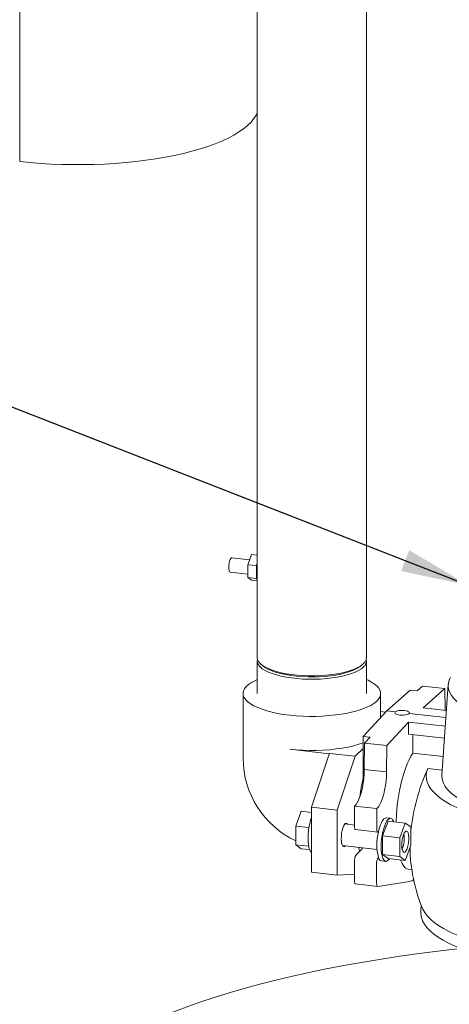
# Model space of a CAD drawing. Units: millimetres. Extents: x 122 to 4322, y 87 to 6150.
# Drawn here: x 2917 to 3155, y 3338 to 3882 of the extents above; entities that cross this region are included whole.
import ezdxf

# ---------------------------------------------------------------- set-up
doc = ezdxf.new("R2010")
doc.units = ezdxf.units.MM
doc.header["$LTSCALE"] = 15
doc.linetypes.add('SLD-Solid', pattern=[0])
doc.layers.add('SLD-0', color=7, linetype='SLD-Solid')
doc.styles.get("Standard").update_dxf_attribs({"font": 'ARIAL.TTF'})
doc.dimstyles.new('SLDDIMSTYLE5', dxfattribs={"dimtxt": 0, "dimasz": 37.5, "dimexe": 0, "dimexo": 0.0625, "dimgap": 0, "dimtad": 0, "dimtih": 1, "dimtoh": 1, "dimdec": 0, "dimrnd": 1e-09, "dimzin": 0, "dimdsep": 46, "dimtxsty": 'Standard', "dimsah": 1, "dimcen": 0.09, "dimadec": 0, "dimazin": 0, "dimtfac": 37.5, "dimtdec": 0, "dimtofl": 0, "dimtmove": 0, "dimatfit": 3, "dimfxl": 0, "dimfrac": 2, "dimtolj": 1, "dimtzin": 0, "dimarcsym": 0})

msp = doc.modelspace()

# ---------------------------------------------------------------- linework, layer by layer
at = {"color": 7, "linetype": 'SLD-Solid', "lineweight": 0}
for p, q in [((3048.7012671, 4173.3623398), (3048.7012671, 3529.4237941)), ((3109.0012585, 3529.4237951), (3109.0012585, 4173.3623408)), ((2917.5447533, 3803.8886722), (2917.5447533, 3992.4505255)), ((3044.4712591, 3583.5349962), (3034.6505077, 3584.6456272)), ((3043.4764599, 3580.8721252), (3045.5648033, 3586.4621216)), ((3045.5648033, 3586.4621216), (3048.7012596, 3586.107419)), ((3043.4764599, 3580.8721252), (3048.2113847, 3580.3366514)), ((3043.4764599, 3573.7958379), (3043.4764599, 3580.8721252)), ((3048.2113847, 3580.3366514), (3048.7012663, 3581.647972)), ((3048.2113847, 3573.2603642), (3048.2113847, 3580.3366514)), ((3033.7515164, 3576.6961965), (3043.4764672, 3575.5963996)), ((3043.4764599, 3573.7958379), (3048.2113847, 3573.2603642)), ((3045.5648033, 3572.3094347), (3043.4764599, 3573.7958379)), ((3048.7012663, 3572.9116608), (3048.2113847, 3573.2603642)), ((3045.5648033, 3572.3094347), (3048.7012596, 3571.9547321)), ((3048.7012671, 3527.5382003), (3048.7012671, 3509.6247781)), ((3050.6485218, 3525.8705829), (3051.5839289, 3525.0455818)), ((3106.118592, 3525.0455809), (3107.0540002, 3525.8705836)), ((3109.0012585, 3509.6247791), (3109.0012585, 3527.5382013)), ((3137.0097172, 3511.0202852), (3140.0521258, 3513.6976763)), ((3140.0521258, 3513.6976763), (3152.3629019, 3512.3054478)), ((3154.1771717, 3514.5973761), (3150.718089, 3464.5136781)), ((3040.851267, 3509.624778), (3040.851267, 3473.7980461)), ((3116.8512587, 3496.3538043), (3116.8512587, 3509.6247792)), ((3120.2098064, 3499.9978056), (3133.2217915, 3511.4486626)), ((3133.2217915, 3511.4486626), (3137.0097172, 3511.0202852)), ((3140.324553, 3501.7113843), (3152.3629019, 3512.3054478)), ((3152.3629019, 3512.3054478), (3152.5070511, 3500.3336205)), ((3107.1978212, 3485.8801207), (3120.2098064, 3499.9978056)), ((3119.6199982, 3499.3578848), (3116.8512642, 3499.6710016)), ((3120.2098064, 3499.9978056), (3124.944717, 3499.4623334)), ((3132.5205825, 3498.6055771), (3152.913398, 3496.2993489)), ((3153.1867292, 3500.2567979), (3140.324553, 3501.7113843)), ((3120.2541144, 3480.7585752), (3132.2924633, 3493.819859)), ((3132.2924633, 3487.1603197), (3132.2924633, 3493.819859)), ((3152.5836644, 3491.5251224), (3132.2924633, 3493.819859)), ((3107.1978212, 3485.8801207), (3110.9857469, 3485.4517433)), ((3107.1978212, 3460.099624), (3107.1978212, 3485.8801207)), ((3152.1272817, 3484.9171956), (3132.2924633, 3487.1603197)), ((3134.7020903, 3476.6896226), (3134.7020903, 3486.8878112)), ((3107.7721852, 3467.6000057), (3107.9433383, 3482.1508037)), ((3107.9433383, 3482.1508037), (3110.9857469, 3485.4517433)), ((3107.9433383, 3482.1508037), (3120.2541144, 3480.7585752)), ((3120.0829613, 3466.2077772), (3120.2541144, 3480.7585752)), ((3066.642487, 3478.7734978), (3088.4230985, 3476.3103234)), ((3088.4230985, 3475.9871976), (3078.6239497, 3446.647962)), ((3088.5837395, 3476.4681531), (3088.4230985, 3475.9871976)), ((3088.4230985, 3476.3103234), (3088.5837395, 3476.4681531)), ((3088.4230985, 3475.9871976), (3088.4230985, 3476.3103234)), ((3102.7884855, 3474.8617351), (3088.5837395, 3476.4681531)), ((3102.7884855, 3474.8617351), (3092.8286957, 3445.041544)), ((3107.197817, 3479.1939018), (3102.7884855, 3474.8617351)), ((3134.7020903, 3476.6896226), (3151.4283924, 3474.7980412)), ((3107.7721852, 3467.6000057), (3120.0829613, 3466.2077772)), ((3150.8994997, 3467.140319), (3142.8817154, 3468.047052)), ((3073.0179565, 3444.4627298), (3069.9657635, 3436.2928139)), ((3073.0179565, 3444.4627298), (3078.6239482, 3443.8287469)), ((3092.8286957, 3445.041544), (3078.6239497, 3446.647962)), ((3078.6239497, 3446.647962), (3078.6239497, 3410.8212301)), ((3092.8286957, 3445.041544), (3092.8286957, 3409.2148121)), ((3102.3459231, 3436.4402172), (3102.4737733, 3447.3094549)), ((3102.4737733, 3447.3094549), (3114.7845494, 3445.9172265)), ((3114.6566992, 3435.0479887), (3114.7845494, 3445.9172265)), ((3102.3506412, 3436.8415107), (3097.0877902, 3437.4366877)), ((3117.9531734, 3430.8659067), (3121.0053665, 3439.0358226)), ((3122.3538528, 3440.6175248), (3119.9863975, 3440.8852608)), ((3130.4752018, 3437.9648768), (3121.0053665, 3439.0358226)), ((3127.4230088, 3429.7949608), (3130.4752018, 3437.9648768)), ((3130.4752018, 3437.9648768), (3133.5273961, 3435.7925192)), ((3069.9657635, 3436.2928139), (3077.227543, 3435.4715775)), ((3069.9657635, 3436.2928139), (3069.9657635, 3425.9505392)), ((3102.9720657, 3434.3068655), (3115.2828418, 3432.914637)), ((3115.6282885, 3433.0754481), (3115.6199631, 3433.0672683)), ((3133.5273961, 3435.7925192), (3133.5273961, 3425.4502446)), ((3069.9657635, 3425.9505392), (3077.0817749, 3425.1457878)), ((3069.9657635, 3425.9505392), (3073.0179565, 3423.7781805)), ((3127.4230088, 3429.7949608), (3117.9531734, 3430.8659067)), ((3117.9531734, 3420.523632), (3117.9531734, 3430.8659067)), ((3127.4230088, 3419.4526861), (3127.4230088, 3429.7949608)), ((3073.0179565, 3423.7781805), (3077.5741071, 3423.2629244)), ((3095.7393027, 3425.5127097), (3114.8356918, 3423.3530947)), ((3103.274942, 3420.283729), (3106.327135, 3423.2825076)), ((3121.0053665, 3418.3512733), (3117.9531734, 3420.523632)), ((3127.4230088, 3419.4526861), (3117.9531734, 3420.523632)), ((3133.5273961, 3425.4502446), (3130.4752018, 3417.2803274)), ((3102.3110893, 3406.2727945), (3102.3110893, 3416.5082972)), ((3114.6218654, 3404.880566), (3114.6218654, 3415.1160687)), ((3115.5857181, 3418.8915005), (3115.6282885, 3418.933326)), ((3117.2894236, 3417.037306), (3119.656879, 3416.76957)), ((3130.4752018, 3417.2803274), (3121.0053665, 3418.3512733)), ((3130.4752018, 3417.2803274), (3127.4230088, 3419.4526861)), ((3092.8286957, 3409.2148121), (3078.6239497, 3410.8212301)), ((3092.8286957, 3409.2148121), (3102.3110917, 3409.7030154)), ((3132.4597017, 3412.2896417), (3134.1219948, 3412.1016526)), ((3102.9378183, 3404.2386989), (3115.2485944, 3402.8464704)), ((3132.7470058, 3405.6080221), (3115.3251202, 3402.8483776)), ((3139.2210551, 3392.5539228), (3139.0257478, 3389.0409812))]:
    msp.add_line(p, q, dxfattribs=at)
at = {"color": 7, "linetype": 'SLD-Solid', "lineweight": 0, "flags": 128}
for points in [[(2917.5447533, 3803.8886722), (2923.211178, 3803.3096741), (2928.97053, 3802.8435901), (2934.8026293, 3802.4920519), (2940.6869269, 3802.2562978), (2946.6028011, 3802.1371544), (2952.529466, 3802.1350397), (2958.4460959, 3802.2499615), (2964.3319199, 3802.4815179), (2970.1662479, 3802.8288911), (2975.9285833, 3803.2908664), (2981.5987035, 3803.8658181), (2987.1566788, 3804.5517276), (2992.5829997, 3805.3461858), (2997.8585866, 3806.2464014), (3002.9649239, 3807.2492103), (3007.8840795, 3808.3510936), (3012.5987682, 3809.5481787), (3017.0924076, 3810.8362632), (3021.34925, 3812.2108206), (3025.3543264, 3813.6670229), (3029.0935725, 3815.199756), (3032.5538588, 3816.8036335), (3035.723004, 3818.4730263), (3038.589907, 3820.2020671), (3041.1444847, 3821.9846835), (3043.3777679, 3823.8146142), (3045.2819082, 3825.6854314), (3046.8502176, 3827.5905641), (3048.0771904, 3829.5233197), (3048.7012674, 3830.8188345)], [(3032.9158777, 3579.408324), (3032.9729727, 3580.5759726), (3033.1391843, 3581.7520362), (3033.399744, 3582.8320911), (3033.7314998, 3583.7201115), (3034.1049739, 3584.3372334), (3034.4869814, 3584.6285991), (3034.6505077, 3584.6456272)], [(3033.7515164, 3576.6961965), (3033.7314998, 3576.6991209), (3033.399744, 3576.9352413), (3033.1391843, 3577.5032967), (3032.9729727, 3578.3527545), (3032.9158777, 3579.408324)], [(3048.7012671, 3529.4237941), (3048.8712431, 3528.3581054), (3049.3926533, 3527.2838825), (3050.2594369, 3526.2347483), (3051.4614376, 3525.2230021), (3052.9845607, 3524.260506), (3054.810932, 3523.3585468), (3056.9191639, 3522.5276962), (3059.2845371, 3521.777695), (3061.8792935, 3521.1173392), (3064.6730419, 3520.554368), (3067.63302, 3520.0953819), (3070.7245182, 3519.7457637), (3073.9112992, 3519.5096114), (3077.1559928, 3519.3896938), (3080.4205655, 3519.3874167), (3083.6667298, 3519.5028079), (3086.8564432, 3519.7345126), (3089.952308, 3520.0798149), (3092.9180112, 3520.5346687), (3095.7188067, 3521.0937377), (3098.3218412, 3521.7504694), (3100.6966027, 3522.4971636), (3102.8152375, 3523.3250677), (3104.6529298, 3524.224472), (3106.1881088, 3525.184835), (3107.4027977, 3526.194895)], [(3048.8342262, 3528.4810098), (3048.7013321, 3527.5592279), (3048.8712431, 3526.4725116), (3049.3926533, 3525.3982887), (3050.2594369, 3524.3491545), (3051.4614376, 3523.3374083), (3052.9845607, 3522.3749121), (3054.810932, 3521.472953), (3056.9191639, 3520.6421024), (3059.2845371, 3519.8921012), (3061.8792935, 3519.2317454), (3064.6730419, 3518.6687742), (3067.63302, 3518.2097881), (3070.7245182, 3517.8601699), (3073.9112992, 3517.6240176), (3077.1559928, 3517.5041), (3080.4205655, 3517.5018229), (3083.6667298, 3517.6172141), (3086.8564432, 3517.8489188), (3089.952308, 3518.1942211), (3092.9180112, 3518.6490749), (3095.7188067, 3519.2081439), (3098.3218412, 3519.8648756), (3100.6966027, 3520.6115698), (3102.8152375, 3521.4394739), (3104.6529298, 3522.3388782), (3106.1881088, 3523.2992412), (3107.4027977, 3524.3093011)], [(3051.5839289, 3525.0455818), (3051.883729, 3524.792), (3053.2648458, 3523.8255053), (3054.9565528, 3522.9155217), (3056.9382924, 3522.0730961), (3059.1860402, 3521.3084511), (3061.6724891, 3520.630872), (3064.3674715, 3520.048581), (3067.238263, 3519.5686482), (3070.2500355, 3519.1968966), (3073.3661913, 3518.9378434), (3076.5489509, 3518.7946281), (3079.7596331, 3518.7689941), (3082.9593062, 3518.8612484), (3086.109114, 3519.0702727), (3089.1708182, 3519.3935299), (3092.1072547, 3519.8270963), (3094.8827763, 3520.365709), (3097.4637091, 3521.0028283), (3099.8187062, 3521.7307224), (3101.9191842, 3522.5405556), (3103.7396528, 3523.4224964), (3105.2579982, 3524.3658412), (3106.118592, 3525.0455809)], [(3155.3427877, 3518.4908069), (3154.7381919, 3517.1527932), (3154.2733662, 3515.4180834), (3154.1632287, 3513.6768536), (3154.4082863, 3511.9371542), (3155.0074001, 3510.2070262), (3155.9578131, 3508.4944669), (3157.2551263, 3506.8073911), (3158.8933434, 3505.1535972), (3160.8648894, 3503.5407315), (3163.1606545, 3501.9762471), (3165.7700294, 3500.4673756), (3168.6809484, 3499.0210926), (3171.8799564, 3497.6440835), (3175.3522635, 3496.3427113), (3179.0818244, 3495.1229947), (3183.0513999, 3493.9905678), (3187.2426431, 3492.9506685), (3191.6361754, 3492.0081002), (3196.2116943, 3491.167223), (3200.948044, 3490.4319215), (3205.8233376, 3489.8055942), (3210.8150346, 3489.2911364), (3215.9000648, 3488.8909289), (3221.0549256, 3488.6068192), (3226.2557822, 3488.440118), (3231.4786057, 3488.3916023), (3236.6992446, 3488.4614907), (3241.8935714, 3488.6494619), (3247.0375776, 3488.9546485), (3252.1074838, 3489.3756381), (3257.0798557, 3489.9104848), (3261.9317104, 3490.556717), (3266.6406206, 3491.3113479), (3271.1848184, 3492.1708887), (3275.5433033, 3493.1313663)], [(3048.7012578, 3517.3346393), (3047.3372045, 3516.7026351), (3045.4349986, 3515.6557437), (3043.8447762, 3514.5525445), (3042.5814084, 3513.4033351), (3041.6566826, 3512.2188463), (3041.0792278, 3511.0101378), (3040.8544405, 3509.7884948), (3040.9844251, 3508.5653226), (3041.4679508, 3507.3520431), (3042.3005272, 3506.1599824), (3043.4743513, 3505.0002737), (3044.9785037, 3503.8837399), (3046.7988957, 3502.820811), (3048.91856, 3501.8214081), (3051.3176956, 3500.8948631), (3053.9739187, 3500.0498259), (3056.8623916, 3499.2941893), (3059.9561929, 3498.635005), (3063.2263903, 3498.0784311), (3066.642487, 3497.6296606)], [(3066.642487, 3497.6296606), (3070.1725741, 3497.2928856), (3073.7836774, 3497.0712516), (3077.4421162, 3496.9668235), (3081.1137039, 3496.9805814), (3084.7641614, 3497.1123946), (3088.3594128, 3497.361033), (3091.8658909, 3497.7241742), (3095.2508611, 3498.1984274), (3098.4827059, 3498.7793662), (3101.5312615, 3499.4615651), (3104.3680489, 3500.2386566), (3106.9666093, 3501.1033823), (3109.3026464, 3502.0476715), (3111.3543757, 3503.0627052), (3113.1026464, 3504.1390058), (3114.5310978, 3505.2665282), (3115.62643, 3506.4347408), (3116.378394, 3507.6327389), (3116.7799922, 3508.8493343), (3116.8274411, 3510.0731722), (3116.5203262, 3511.2928225), (3115.8615175, 3512.4968973), (3114.8571368, 3513.6741576), (3113.5165768, 3514.8136102), (3111.8523744, 3515.9046144), (3109.8800336, 3516.9369866), (3109.0012639, 3517.3346393)], [(3066.642487, 3478.7734978), (3070.228455, 3478.4323675), (3073.8974688, 3478.2100418), (3077.6141949, 3478.1086626), (3081.3428219, 3478.129206), (3085.0474595, 3478.2714732), (3088.6924271, 3478.5340955), (3092.2426236, 3478.9145417), (3095.6638426, 3479.4091504), (3098.9231471, 3480.013157), (3101.9891554, 3480.7207433), (3104.8323372, 3481.5250964), (3107.19781, 3482.3327602)], [(3134.7020903, 3476.6896226), (3133.6070161, 3474.9713946), (3132.5397651, 3472.9581638), (3131.5113291, 3470.67062), (3130.5322997, 3468.1322071), (3129.6127601, 3465.3692408), (3128.7621814, 3462.4101331), (3127.9893229, 3459.285294), (3127.3021452, 3456.027046), (3126.7077246, 3452.6687538), (3126.2121838, 3449.2450928), (3125.8206274, 3445.7914239), (3125.5370866, 3442.3431774), (3125.3644817, 3438.9359284), (3125.3517159, 3438.5442891)], [(3102.4737733, 3447.3094549), (3103.2953966, 3448.2358347), (3104.1000207, 3449.5286556), (3104.8670438, 3451.1546391), (3105.5768203, 3453.0723423), (3106.2111746, 3455.2325502), (3106.7538627, 3457.5798538), (3107.1909853, 3460.0542917), (3107.5113491, 3462.592492), (3107.7067509, 3465.1294124), (3107.7721852, 3467.6000057)], [(3114.7845494, 3445.9172265), (3115.6061727, 3446.8436062), (3116.4107968, 3448.1364271), (3117.1778199, 3449.7624106), (3117.8875964, 3451.6801138), (3118.5219508, 3453.8403217), (3119.0646388, 3456.1876254), (3119.5017614, 3458.6620632), (3119.8221252, 3461.2002635), (3120.017527, 3463.7371839), (3120.0829613, 3466.2077772)], [(3142.8817154, 3468.047052), (3142.2672638, 3466.1654893), (3142.0140075, 3464.274694), (3142.122968, 3462.3823639), (3142.5937078, 3460.496201), (3143.4243004, 3458.6238825), (3144.6113773, 3456.7730289), (3146.1501029, 3454.9511723), (3148.0342037, 3453.1657308), (3150.2560303, 3451.4239683), (3152.8065239, 3449.7329781), (3155.6753061, 3448.0996392), (3158.8507101, 3446.5306001), (3162.3197968, 3445.0322491), (3166.0684588, 3443.6106848), (3170.081434, 3442.2716902), (3174.3423851, 3441.0207189), (3178.8339653, 3439.8628587), (3183.5379114, 3438.8028266), (3188.4350604, 3437.8449348), (3193.5054857, 3436.9930813), (3198.7285488, 3436.2507355), (3204.0829931, 3435.6209178), (3209.5470189, 3435.1061906), (3215.0983926, 3434.7086511), (3220.7145158, 3434.4299163), (3226.372535, 3434.2711228), (3232.0494122, 3434.232912), (3237.7220479, 3434.3154438), (3243.3673497, 3434.5183796), (3248.9623424, 3434.840895), (3254.4842515, 3435.2816765), (3259.9106054, 3435.8389328), (3265.2193105, 3436.5103894), (3270.3887666, 3437.2933201), (3275.3979309, 3438.1845356), (3280.2264143, 3439.1804067), (3284.8545634, 3440.2768829), (3289.2635396, 3441.469499)], [(3150.718089, 3464.5136781), (3150.7045155, 3463.5269091), (3150.9581206, 3461.7398046), (3151.5692711, 3459.9623372), (3152.535238, 3458.2024466), (3153.851694, 3456.4679942), (3155.5127774, 3454.7667251), (3157.511056, 3453.1062408), (3159.8376163, 3451.493955), (3162.48205, 3449.9370727), (3165.432556, 3448.4425434), (3168.6759572, 3447.0170474), (3172.1977617, 3445.6669468), (3175.98224, 3444.398277), (3180.0124906, 3443.2167021), (3184.2705111, 3442.1274969), (3188.737282, 3441.1355321), (3193.3928542, 3440.2452324), (3198.2164292, 3439.4605787), (3203.1864633, 3438.7850746), (3208.2807656, 3438.2217386), (3213.4765684, 3437.7730824), (3218.7506755, 3437.4411157), (3224.079526, 3437.2273176), (3229.4393139, 3437.1326416), (3234.8061052, 3437.1575153), (3240.1559272, 3437.3018253), (3245.4648825, 3437.5649251), (3250.7092621, 3437.9456435), (3255.8656371, 3438.4422766), (3260.9109808, 3439.0526082), (3265.8227533, 3439.7739107), (3270.5790183, 3440.6029635), (3275.1585327, 3441.5360635), (3279.5408395, 3442.5690413)], [(3078.6239507, 3441.0537705), (3078.1156165, 3439.4957159), (3077.6404118, 3437.6342725), (3077.254944, 3435.6401461), (3076.970928, 3433.5737369), (3076.796991, 3431.4979187), (3076.7384184, 3429.475766), (3076.796991, 3427.5687085), (3076.970928, 3425.8346764), (3077.254944, 3424.3264708), (3077.6404118, 3423.0896761), (3078.1156165, 3422.162122), (3078.6239507, 3421.6028313)], [(3098.5927434, 3437.2665052), (3098.2101947, 3437.7226863), (3097.7649669, 3437.848894), (3097.2874499, 3437.6267704), (3096.8033859, 3437.0684575), (3096.3388729, 3436.2039797), (3095.9189506, 3435.0799674), (3095.5662592, 3433.75699), (3095.2998109, 3432.3064388), (3095.133972, 3430.8063793), (3095.0776794, 3429.3377475)], [(3115.6282885, 3433.0754481), (3116.0972001, 3434.9745412), (3116.6447642, 3436.6875769), (3117.2540333, 3438.1613769), (3117.9061432, 3439.3504333), (3118.5809076, 3440.2178294), (3119.2574374, 3440.7366354), (3119.9147873, 3440.8911053), (3119.9863975, 3440.8852608)], [(3117.1499628, 3424.9056152), (3117.2085355, 3426.9277679), (3117.3824725, 3429.0035861), (3117.6664884, 3431.0699952), (3118.0519563, 3433.0641217), (3118.527161, 3434.9255651), (3119.0776647, 3436.5975437), (3119.686741, 3438.0294571), (3120.3358827, 3439.1776088), (3121.0053665, 3440.0073356), (3121.6748503, 3440.493144), (3122.323992, 3440.6205553), (3122.9330683, 3440.3854765), (3123.483572, 3439.7952371), (3123.9587767, 3438.8675707), (3124.0250811, 3438.6943322)], [(3102.9720657, 3434.3068655), (3102.9325808, 3434.3142646), (3102.7632565, 3434.4205656), (3102.6158495, 3434.64191), (3102.4962841, 3434.9695078), (3102.4093551, 3435.3901994), (3102.3585549, 3435.8870734), (3102.3459231, 3436.4402172)], [(3115.6199631, 3433.0672683), (3115.4278025, 3432.9352284), (3115.2433569, 3432.9220361), (3115.0740327, 3433.0283371), (3114.9266256, 3433.2496815), (3114.8070602, 3433.5772793), (3114.7201312, 3433.9979709), (3114.6693311, 3434.4948449), (3114.6566992, 3435.0479887)], [(3128.5475, 3425.7286357), (3128.6080631, 3427.1949445), (3128.7859438, 3428.6881781), (3129.0699681, 3430.1144129), (3129.4422871, 3431.3840694), (3129.879509, 3432.4174074), (3130.3541607, 3433.1494463), (3130.8364174, 3433.5341368), (3131.2959766, 3433.547551), (3131.7039648, 3433.1886321), (3132.034745, 3432.4799581), (3132.2675336, 3431.4660713), (3132.3877022, 3430.2107116), (3132.3877022, 3428.7926668), (3132.2675336, 3427.3011759), (3132.034745, 3425.8298598), (3131.7039648, 3424.4712028), (3131.2959766, 3423.3105873), (3130.8364174, 3422.4208558), (3130.3541607, 3421.8580246), (3129.879509, 3421.6573731), (3129.4422871, 3421.8315704), (3129.0699681, 3422.3696204), (3128.7859438, 3423.2377476), (3128.6080631, 3424.3813333), (3128.5475, 3425.7286357)], [(3095.0776794, 3429.3377475), (3095.133972, 3427.9798431), (3095.2998109, 3426.805657), (3095.5662592, 3425.8786763), (3095.9189506, 3425.2487374), (3096.3388729, 3424.949872), (3096.8033859, 3424.998162), (3097.2442558, 3425.3425273)], [(3105.1353016, 3422.111546), (3105.1121792, 3422.2598882), (3104.8071473, 3424.4872072)], [(3106.327135, 3423.2825076), (3106.8633277, 3423.9865583), (3107.0073488, 3424.2384275)], [(3121.7153968, 3418.2710156), (3121.6748503, 3418.2094871), (3121.0053665, 3417.3798727), (3120.3358827, 3416.8939519), (3119.686741, 3416.766653), (3119.0776647, 3417.0016194), (3118.527161, 3417.5919712), (3118.0519563, 3418.5195252), (3117.6664884, 3419.75632), (3117.3824725, 3421.2645256), (3117.2085355, 3422.9985577), (3117.1499628, 3424.9056152)], [(3117.2894236, 3417.037306), (3117.2540333, 3417.0418721), (3116.6447642, 3417.3184588), (3116.0972001, 3417.9555313), (3115.6282885, 3418.933326)], [(3127.7613207, 3417.5872095), (3127.9478063, 3417.1136151), (3128.7159898, 3415.4896993), (3129.5623699, 3414.1834669), (3130.4782291, 3413.2082693), (3131.4541349, 3412.5740579), (3132.4597017, 3412.2896417)], [(3102.9378183, 3404.2386989), (3102.8679735, 3404.2559436), (3102.7322766, 3404.3489781), (3102.6108106, 3404.5173603), (3102.5067663, 3404.7565825), (3102.4228678, 3405.0604421), (3102.3613173, 3405.4209877), (3102.3237307, 3405.8285676), (3102.3110893, 3406.2727945)], [(3115.3251202, 3402.8483776), (3115.1787496, 3402.8637151), (3115.0430528, 3402.9567496), (3114.9215867, 3403.1251318), (3114.8175424, 3403.364354), (3114.7336439, 3403.6682136), (3114.6720934, 3404.0287592), (3114.6345068, 3404.4363391), (3114.6218654, 3404.880566)], [(3248.9693634, 3358.3973772), (3243.3252861, 3358.0833133), (3237.6335524, 3357.8868218), (3231.916179, 3357.8086596), (3226.1952883, 3357.849131), (3220.4930135, 3358.0080802), (3214.8314113, 3358.2848904), (3209.2323916, 3358.6784923), (3203.7176115, 3359.1873624), (3198.3084102, 3359.8095333), (3193.0257089, 3360.5425944), (3187.8899536, 3361.3837142), (3182.9210059, 3362.3296342), (3178.1380945, 3363.3766981), (3173.5597196, 3364.5208547), (3169.2035954, 3365.7576748), (3165.0865858, 3367.0823769), (3161.2245975, 3368.489834), (3157.6325893, 3369.974599), (3154.3244436, 3371.530932), (3151.3129754, 3373.1528101), (3148.6098225, 3374.8339577), (3146.2254527, 3376.5678699), (3144.1690831, 3378.347841), (3142.4486683, 3380.166984), (3141.0708754, 3382.0182599), (3140.0410196, 3383.8945073), (3139.3630972, 3385.7884674), (3139.0397206, 3387.6928123), (3139.0257478, 3389.0409812)], [(3139.8188128, 3391.0070059), (3140.1103393, 3390.3368489), (3141.169394, 3388.4623426), (3142.5760137, 3386.6134084), (3144.3247512, 3384.7972019), (3146.4088462, 3383.0207475), (3148.8202352, 3381.2909182), (3151.549594, 3379.6144072), (3154.5863482, 3377.9976998), (3157.918761, 3376.4470514), (3161.5339391, 3374.9684622), (3165.4178985, 3373.5676495), (3169.5555998, 3372.2500355), (3173.9310511, 3371.0207175), (3178.5273126, 3369.8844488), (3183.3266084, 3368.8456288), (3188.3103717, 3367.9082744), (3193.4593182, 3367.0760141), (3198.7535288, 3366.3520657), (3204.1725196, 3365.7392307), (3209.6953267, 3365.2398802), (3215.3005858, 3364.8559449), (3220.9666072, 3364.5889127), (3226.6714745, 3364.4398145), (3232.3931146, 3364.4092293), (3238.1093888, 3364.4972718), (3243.7981861, 3364.7036048), (3249.4374961, 3365.0274288), (3255.0055005, 3365.4674898), (3260.4806587, 3366.022088), (3265.8417901, 3366.6890765), (3271.0681513, 3367.4658734), (3276.1395224, 3368.3494756), (3280.7708343, 3369.279343)], [(2917.385433, 3259.8890198), (2917.6052677, 3262.1892666), (2918.2471983, 3265.8981479), (2919.2430737, 3269.5983333), (2920.5919078, 3273.2860713), (2922.2922626, 3276.9576301), (2924.3424785, 3280.6092764), (2926.7404313, 3284.2373155), (2929.4837254, 3287.838064), (2932.5695587, 3291.4078722), (2935.9948128, 3294.9431199), (2939.7559985, 3298.440224), (2943.8493159, 3301.895637), (2948.2706025, 3305.3058565), (2953.0153924, 3308.6674225), (2958.0788643, 3311.9769275), (2963.455901, 3315.2310136), (2969.1410096, 3318.4263865), (2975.1284622, 3321.5597996), (2981.412167, 3324.6280812), (2987.9857739, 3327.6281154), (2994.8426018, 3330.5568628), (3001.9756974, 3333.411357), (3009.3778282, 3336.188697), (3017.0415039, 3338.8860688), (3024.9589385, 3341.5007391), (3033.1220835, 3344.0300566), (3041.522722, 3346.471452), (3050.1522666, 3348.8224557), (3059.0019945, 3351.0806815), (3068.0629628, 3353.2438364), (3077.3259289, 3355.3097346), (3086.7815478, 3357.2762753), (3096.4202077, 3359.1414667), (3106.2321427, 3360.9034129), (3116.2073862, 3362.5603301), (3126.3358461, 3364.1105429), (3136.6072481, 3365.5524753), (3147.0111738, 3366.8846725), (3157.5370741, 3368.1057677), (3160.1297024, 3368.387465)]]:
    msp.add_lwpolyline(points, dxfattribs=at)
at = {"color": 7, "linetype": 'SLD-Solid', "lineweight": 0}
for centre, radius, start, end in [((3104.5745805, 3529.6051061), 4.4303896, 309.670202569, 357.654549783), ((3104.7834601, 3527.5727326), 4.1846044, 308.751675853, 12.53594237), ((3091.6511697, 3474.0071651), 50.8003332, 180.235858108, 244.73057552), ((3243.091092, 3422.4473722), 110.0965483, 155.532374251, 174.360663809), ((3231.7366514, 3435.7982515), 127.4824733, 167.663447658, 172.530624101), ((3143.8736649, 3426.004387), 29.1170257, 165.94520658, 194.05479342), ((3113.4771857, 3429.5449765), 16.4001019, 338.42547382, 8.670155376), ((3226.0970392, 3425.9366557), 93.0468119, 180.993466135, 202.076136726), ((3108.6850084, 3416.8918108), 6.3854466, 147.913758661, 183.443290206), ((3120.9957846, 3415.4995823), 6.3854466, 147.913758661, 183.443290206), ((3131.6849275, 3411.2147789), 5.706464, 280.726347395, 306.816648891)]:
    msp.add_arc(centre, radius, start, end, dxfattribs=at)
for major_axis, ratio, start_param, end_param in [((3.9999605, 0.0487931), 0.3644644123, 2.8100621818, 5.9516548354), ((3.9999753, -0.0465614), 0.3021180266, 5.9596174558, 9.1012101094)]:
    msp.add_ellipse((3128.7326478, 3499.0339294), major_axis=major_axis, ratio=ratio, start_param=start_param, end_param=end_param, dxfattribs=at)

# ---------------------------------------------------------------- leaders
at = {"layer": 'SLD-0'}
msp.add_leader([(3165.3222575, 3569.4358577), (2654.445951, 3769.0651078)], dimstyle='SLDDIMSTYLE5', dxfattribs=at)

doc.saveas('drawing.dxf')
